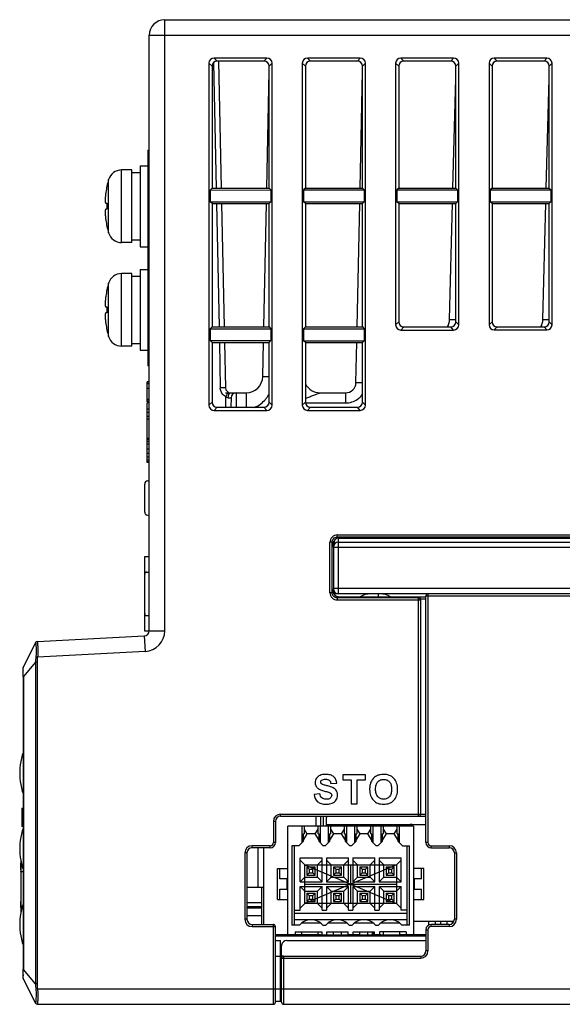
# Model space of a CAD drawing. Units: millimetres. Extents: x 285 to 860, y 229 to 920.
# Drawn here: x 444 to 496, y 635 to 730 of the extents above; entities that cross this region are included whole.
import ezdxf

# ---------------------------------------------------------------- set-up
doc = ezdxf.new("R2010")
doc.units = ezdxf.units.MM
doc.header["$LTSCALE"] = 6
doc.layers.get('0').update_dxf_attribs({"linetype": 'CONTINUOUS'})

msp = doc.modelspace()

# ---------------------------------------------------------------- linework, layer by layer
for p, q in [((457.831, 670.962), (457.831, 729.917)), ((457.831, 729.917), (509.228, 729.917)), ((456.331, 670.962), (456.331, 728.417)), ((456.331, 728.417), (509.251, 728.417)), ((462.578, 726.217), (462.887, 725.917)), ((467.685, 726.215), (462.578, 726.217)), ((467.395, 725.917), (462.887, 725.917)), ((463.021, 725.919), (463.277, 713.667)), ((467.685, 726.215), (467.395, 725.917)), ((471.582, 726.213), (471.887, 725.917)), ((476.681, 726.211), (471.582, 726.213)), ((476.395, 725.917), (471.887, 725.917)), ((476.681, 726.211), (476.395, 725.917)), ((480.586, 726.21), (480.887, 725.917)), ((485.677, 726.207), (480.586, 726.21)), ((485.395, 725.917), (480.887, 725.917)), ((485.677, 726.207), (485.395, 725.917)), ((489.59, 726.206), (489.887, 725.917)), ((494.674, 726.204), (489.59, 726.206)), ((494.395, 725.917), (489.887, 725.917)), ((494.674, 726.204), (494.395, 725.917)), ((462.082, 725.721), (462.082, 692.712)), ((462.082, 725.721), (462.391, 725.42)), ((462.391, 725.42), (462.391, 713.667)), ((462.524, 725.758), (462.777, 713.675)), ((467.655, 713.672), (467.891, 724.947)), ((468.181, 725.719), (467.891, 725.42)), ((467.891, 713.667), (467.891, 725.42)), ((468.181, 692.715), (468.181, 725.719)), ((471.086, 725.717), (471.086, 692.716)), ((471.086, 725.717), (471.391, 725.42)), ((471.391, 725.42), (471.391, 713.667)), ((476.655, 713.672), (476.891, 724.947)), ((477.177, 725.715), (476.891, 725.42)), ((476.891, 713.667), (476.891, 725.42)), ((477.177, 692.718), (477.177, 725.715)), ((480.09, 725.714), (480.09, 700.47)), ((480.09, 725.714), (480.391, 725.42)), ((480.391, 725.42), (480.391, 713.667)), ((486.173, 725.711), (485.891, 725.42)), ((485.891, 713.667), (485.891, 725.42)), ((486.173, 700.472), (486.173, 725.711)), ((489.094, 725.71), (489.094, 700.474)), ((489.094, 725.71), (489.391, 725.42)), ((489.391, 725.42), (489.391, 713.667)), ((495.17, 725.707), (494.891, 725.42)), ((494.891, 713.667), (494.891, 725.42)), ((495.17, 700.476), (495.17, 725.707)), ((485.614, 713.674), (485.891, 724.239)), ((494.614, 713.674), (494.891, 724.239)), ((456.191, 717.317), (456.191, 696.517)), ((456.191, 717.317), (456.331, 717.317)), ((456.191, 716.825), (456.331, 716.825)), ((453.662, 708.417), (453.662, 715.417)), ((454.641, 715.417), (453.662, 715.417)), ((454.641, 708.417), (454.641, 715.417)), ((455.441, 715.817), (455.441, 708.017)), ((455.441, 715.817), (456.191, 715.817)), ((452.416, 709.345), (452.416, 714.488)), ((454.641, 715.167), (455.441, 715.167)), ((452.253, 713.857), (452.257, 713.855)), ((462.391, 713.667), (462.202, 713.482)), ((462.202, 713.482), (468.068, 713.485)), ((462.202, 713.482), (462.202, 712.351)), ((462.391, 713.667), (467.891, 713.667)), ((467.891, 713.667), (468.068, 713.485)), ((468.068, 713.485), (468.068, 712.348)), ((471.391, 713.667), (471.206, 713.486)), ((471.206, 713.486), (477.064, 713.489)), ((471.206, 713.486), (471.206, 712.347)), ((471.391, 713.667), (476.891, 713.667)), ((476.891, 713.667), (477.064, 713.489)), ((477.064, 713.489), (477.064, 712.344)), ((480.391, 713.667), (480.21, 713.49)), ((480.21, 713.49), (486.06, 713.493)), ((480.21, 713.49), (480.21, 712.343)), ((480.391, 713.667), (485.891, 713.667)), ((485.891, 713.667), (486.06, 713.493)), ((486.06, 713.493), (486.06, 712.341)), ((489.391, 713.667), (489.213, 713.494)), ((489.213, 713.494), (495.056, 713.496)), ((489.213, 713.494), (489.213, 712.339)), ((489.391, 713.667), (494.891, 713.667)), ((494.891, 713.667), (495.056, 713.496)), ((495.056, 713.496), (495.056, 712.337)), ((452.139, 712.209), (452.174, 712.207)), ((452.174, 711.627), (452.139, 711.624)), ((452.174, 712.207), (452.225, 712.203)), ((452.202, 711.629), (452.174, 711.627)), ((452.225, 711.631), (452.202, 711.629)), ((452.202, 711.629), (452.202, 711.629)), ((452.225, 712.203), (452.256, 712.2)), ((452.256, 711.633), (452.225, 711.631)), ((452.256, 712.2), (452.257, 712.2)), ((452.257, 711.633), (452.256, 711.633)), ((462.391, 712.167), (462.202, 712.351)), ((462.202, 712.351), (468.068, 712.348)), ((462.391, 712.167), (462.391, 700.267)), ((462.391, 712.167), (467.891, 712.167)), ((462.809, 712.175), (463.058, 700.267)), ((463.309, 712.167), (463.558, 700.267)), ((467.374, 700.277), (467.623, 712.172)), ((467.891, 712.167), (468.068, 712.348)), ((467.891, 700.267), (467.891, 712.167)), ((471.391, 712.167), (471.206, 712.347)), ((471.206, 712.347), (477.064, 712.344)), ((471.391, 712.167), (471.391, 700.267)), ((471.391, 712.167), (476.891, 712.167)), ((476.374, 700.277), (476.623, 712.172)), ((476.891, 712.167), (477.064, 712.344)), ((476.891, 700.267), (476.891, 712.167)), ((480.391, 712.167), (480.21, 712.343)), ((480.21, 712.343), (486.06, 712.341)), ((480.391, 712.167), (480.391, 700.763)), ((480.391, 712.167), (485.891, 712.167)), ((485.282, 700.975), (485.575, 712.175)), ((485.891, 712.167), (486.06, 712.341)), ((485.891, 700.763), (485.891, 712.167)), ((489.391, 712.167), (489.213, 712.339)), ((489.213, 712.339), (495.056, 712.337)), ((489.391, 712.167), (489.391, 700.763)), ((489.391, 712.167), (494.891, 712.167)), ((494.282, 700.975), (494.575, 712.175)), ((494.891, 712.167), (495.056, 712.337)), ((494.891, 700.763), (494.891, 712.167)), ((452.257, 709.979), (452.253, 709.976)), ((454.641, 708.417), (453.662, 708.417)), ((454.641, 708.667), (455.441, 708.667)), ((455.441, 708.017), (456.191, 708.017)), ((453.662, 698.417), (453.662, 705.417)), ((454.641, 705.417), (453.662, 705.417)), ((454.641, 698.417), (454.641, 705.417)), ((454.641, 705.167), (455.441, 705.167)), ((455.441, 705.817), (455.441, 698.017)), ((455.441, 705.817), (456.191, 705.817)), ((452.416, 699.345), (452.416, 704.488)), ((452.253, 703.857), (452.257, 703.855)), ((452.139, 702.209), (452.174, 702.207)), ((452.174, 702.207), (452.225, 702.203)), ((452.225, 702.203), (452.256, 702.2)), ((452.256, 702.2), (452.257, 702.2)), ((452.174, 701.627), (452.139, 701.624)), ((452.202, 701.629), (452.174, 701.627)), ((452.225, 701.631), (452.202, 701.629)), ((452.202, 701.629), (452.202, 701.629)), ((452.256, 701.633), (452.225, 701.631)), ((452.257, 701.633), (452.256, 701.633)), ((462.391, 700.267), (462.202, 700.082)), ((462.391, 700.267), (467.891, 700.267)), ((467.891, 700.267), (468.068, 700.085)), ((471.391, 700.267), (471.206, 700.086)), ((471.391, 700.267), (476.891, 700.267)), ((476.891, 700.267), (477.064, 700.089)), ((480.09, 700.47), (480.391, 700.763)), ((480.586, 699.974), (480.887, 700.267)), ((480.887, 700.267), (485.395, 700.267)), ((485.677, 699.976), (485.395, 700.267)), ((486.173, 700.472), (485.891, 700.763)), ((489.094, 700.474), (489.391, 700.763)), ((489.59, 699.978), (489.887, 700.267)), ((489.887, 700.267), (494.395, 700.267)), ((494.674, 699.98), (494.395, 700.267)), ((495.17, 700.476), (494.891, 700.763)), ((452.257, 699.979), (452.253, 699.976)), ((462.202, 700.082), (468.068, 700.085)), ((462.202, 700.082), (462.202, 698.951)), ((468.068, 700.085), (468.068, 698.948)), ((471.206, 700.086), (477.064, 700.089)), ((471.206, 700.086), (471.206, 698.947)), ((477.064, 700.089), (477.064, 698.944)), ((480.586, 699.974), (485.677, 699.976)), ((489.59, 699.978), (494.674, 699.98)), ((454.641, 698.417), (453.662, 698.417)), ((454.641, 698.667), (455.441, 698.667)), ((462.391, 698.767), (462.202, 698.951)), ((462.202, 698.951), (468.068, 698.948)), ((462.391, 698.767), (462.391, 693.013)), ((462.391, 698.767), (467.891, 698.767)), ((463.09, 698.767), (463.181, 694.404)), ((463.589, 698.767), (463.681, 694.406)), ((467.274, 695.483), (467.343, 698.767)), ((467.891, 698.767), (468.068, 698.948)), ((467.891, 693.013), (467.891, 698.767)), ((471.391, 698.767), (471.206, 698.947)), ((471.206, 698.947), (477.064, 698.944)), ((471.391, 698.767), (471.391, 693.013)), ((471.391, 698.767), (476.891, 698.767)), ((476.262, 694.896), (476.343, 698.767)), ((476.891, 698.767), (477.064, 698.944)), ((476.891, 693.013), (476.891, 698.767)), ((455.441, 698.017), (456.191, 698.017)), ((456.331, 696.517), (456.191, 696.517)), ((456.131, 694.781), (456.131, 694.987)), ((456.331, 694.987), (456.131, 694.987)), ((456.331, 694.949), (456.131, 694.949)), ((456.131, 693.042), (456.131, 694.78)), ((456.331, 694.78), (456.131, 694.78)), ((456.331, 694.345), (456.131, 694.345)), ((463.681, 693.917), (465.674, 693.917)), ((463.705, 692.517), (463.723, 693.536)), ((464.721, 693.917), (464.704, 692.517)), ((465.674, 693.917), (465.674, 692.517)), ((472.808, 693.917), (475.262, 693.917)), ((475.262, 693.917), (475.262, 692.934)), ((456.331, 693.269), (456.131, 693.269)), ((456.331, 693.105), (456.131, 693.105)), ((456.331, 693.057), (456.131, 693.057)), ((456.131, 689.506), (456.131, 692.942)), ((456.331, 692.942), (456.131, 692.942)), ((462.082, 692.712), (462.391, 693.013)), ((464.221, 693.425), (464.205, 692.517)), ((468.181, 692.715), (467.891, 693.013)), ((471.086, 692.716), (471.391, 693.013)), ((471.391, 693.376), (471.53, 693.43)), ((471.391, 692.934), (475.262, 692.934)), ((477.177, 692.718), (476.891, 693.013)), ((456.331, 692.333), (456.131, 692.333)), ((456.331, 692.001), (456.131, 692.001)), ((456.131, 691.662), (456.331, 691.662)), ((462.578, 692.216), (462.887, 692.517)), ((462.578, 692.216), (467.685, 692.218)), ((462.887, 692.517), (467.395, 692.517)), ((467.685, 692.218), (467.395, 692.517)), ((471.582, 692.22), (471.887, 692.517)), ((471.582, 692.22), (476.681, 692.222)), ((471.887, 692.517), (476.395, 692.517)), ((476.681, 692.222), (476.395, 692.517)), ((456.331, 691.372), (456.131, 691.372)), ((456.331, 691.371), (456.131, 691.371)), ((456.331, 689.506), (456.131, 689.506)), ((456.131, 687.198), (456.131, 689.501)), ((456.331, 689.5), (456.131, 689.5)), ((456.331, 689.419), (456.131, 689.419)), ((456.331, 689.213), (456.131, 689.213)), ((456.331, 688.969), (456.131, 688.969)), ((456.331, 688.476), (456.131, 688.476)), ((456.331, 688.047), (456.131, 688.047)), ((456.331, 687.693), (456.131, 687.693)), ((456.331, 687.426), (456.131, 687.426)), ((456.331, 687.257), (456.131, 687.257)), ((456.331, 687.198), (456.131, 687.198)), ((455.891, 682.404), (455.891, 685.117)), ((456.191, 685.417), (456.331, 685.417)), ((456.331, 682.034), (456.088, 682.122)), ((474.455, 680.007), (474.455, 680.206)), ((474.455, 680.206), (510.092, 680.206)), ((473.756, 674.626), (473.756, 679.507)), ((473.956, 679.507), (473.756, 679.507)), ((473.956, 674.626), (473.956, 679.507)), ((473.956, 679.507), (474.072, 679.391)), ((474.072, 679.391), (474.072, 679.017)), ((474.455, 680.007), (474.571, 679.89)), ((474.455, 680.007), (510.092, 680.007)), ((474.571, 679.89), (510.603, 679.897)), ((474.591, 674.517), (474.591, 679.922)), ((474.591, 679.517), (526.615, 679.517)), ((474.072, 679.079), (474.091, 679.079)), ((474.091, 679.079), (474.091, 675.017)), ((474.591, 679.025), (513.391, 679.025)), ((455.891, 670.917), (455.891, 678.117)), ((455.891, 678.117), (456.331, 678.117)), ((455.891, 676.617), (456.331, 676.617)), ((473.956, 674.626), (473.756, 674.626)), ((474.072, 674.742), (473.956, 674.626)), ((474.072, 675.017), (474.072, 674.742)), ((474.091, 675.017), (474.072, 675.017)), ((483.201, 674.517), (474.127, 674.517)), ((513.391, 675.025), (474.591, 675.025)), ((478.391, 674.517), (478.391, 674.242)), ((483.201, 674.517), (483.201, 650.517)), ((512.891, 674.517), (483.201, 674.517)), ((474.571, 674.243), (474.455, 674.127)), ((474.455, 674.127), (474.455, 673.927)), ((482.301, 674.127), (474.455, 674.127)), ((474.455, 673.927), (482.501, 673.927)), ((474.571, 674.243), (483.001, 674.241)), ((482.301, 653.067), (482.301, 674.204)), ((483.001, 674.204), (482.301, 674.204)), ((483.001, 674.005), (482.501, 674.005)), ((482.501, 653.267), (482.501, 673.994)), ((483.001, 650.517), (483.001, 674.317)), ((483.001, 674.317), (512.891, 674.317)), ((455.891, 672.417), (456.331, 672.417)), ((456.331, 670.917), (455.891, 670.917)), ((456.331, 670.962), (457.831, 670.962)), ((445.379, 669.812), (444.174, 667.403)), ((445.547, 669.923), (455.857, 670.463)), ((455.857, 670.463), (455.936, 668.965)), ((455.936, 668.965), (445.555, 668.421)), ((445.373, 667.927), (444.196, 666.545)), ((445.373, 667.927), (445.373, 636.903)), ((445.514, 667.927), (445.373, 667.927)), ((445.555, 668.421), (445.4, 668.445)), ((445.514, 667.927), (445.514, 636.903)), ((444.143, 667.269), (444.143, 667.227)), ((444.145, 667.113), (444.147, 667.061)), ((444.184, 666.839), (444.18, 666.925)), ((444.161, 666.557), (444.161, 638.311)), ((444.196, 666.545), (444.196, 638.289)), ((474.981, 657.05), (474.981, 656.58)), ((477.186, 657.05), (474.981, 657.05)), ((474.981, 656.58), (475.804, 656.58)), ((475.804, 656.58), (475.804, 654.271)), ((476.367, 654.271), (476.367, 656.58)), ((476.367, 656.58), (477.186, 656.58)), ((477.186, 656.58), (477.186, 657.05)), ((473.842, 656.231), (474.405, 656.25)), ((472.775, 655.226), (472.228, 655.171)), ((444.041, 653.837), (444.041, 652.087)), ((444.041, 653.837), (444.161, 653.837)), ((475.804, 654.271), (476.367, 654.271)), ((469.001, 653.067), (469.001, 653.267)), ((469.001, 653.267), (483.001, 653.267)), ((469.001, 653.067), (483.001, 653.067)), ((472.391, 653.067), (472.391, 652.117)), ((472.891, 652.117), (472.891, 653.067)), ((473.091, 653.067), (473.091, 652.117)), ((473.391, 652.666), (473.391, 652.117)), ((444.161, 652.087), (444.041, 652.087)), ((468.301, 652.567), (468.301, 650.517)), ((468.501, 652.567), (468.301, 652.567)), ((468.501, 652.567), (468.501, 650.517)), ((469.691, 641.617), (469.691, 652.117)), ((481.811, 652.117), (469.691, 652.117)), ((471.061, 650.512), (471.061, 652.117)), ((471.261, 652.117), (471.261, 651.367)), ((471.261, 651.815), (471.541, 651.367)), ((472.341, 651.367), (472.621, 651.815)), ((472.621, 651.367), (472.621, 652.117)), ((472.821, 652.117), (472.821, 650.512)), ((473.391, 652.266), (483.001, 652.266)), ((473.601, 650.512), (473.601, 652.117)), ((473.801, 652.117), (473.801, 651.367)), ((473.801, 651.815), (474.081, 651.367)), ((474.881, 651.367), (475.161, 651.815)), ((475.161, 651.367), (475.161, 652.117)), ((475.361, 652.117), (475.361, 650.512)), ((476.141, 650.512), (476.141, 652.117)), ((476.341, 652.117), (476.341, 651.367)), ((476.341, 651.815), (476.621, 651.367)), ((477.421, 651.367), (477.701, 651.815)), ((477.701, 651.367), (477.701, 652.117)), ((477.901, 652.117), (477.901, 650.512)), ((478.681, 650.512), (478.681, 652.117)), ((478.881, 652.117), (478.881, 651.367)), ((478.881, 651.815), (479.161, 651.367)), ((479.961, 651.367), (480.241, 651.815)), ((480.241, 651.367), (480.241, 652.117)), ((480.441, 652.117), (480.441, 650.512)), ((481.811, 652.117), (481.811, 641.617)), ((471.166, 651.367), (471.166, 650.617)), ((471.541, 651.367), (471.166, 650.767)), ((471.166, 651.367), (471.261, 651.367)), ((472.341, 651.367), (471.541, 651.367)), ((472.716, 650.767), (472.341, 651.367)), ((472.621, 651.367), (472.716, 651.367)), ((472.716, 650.617), (472.716, 651.367)), ((473.706, 651.367), (473.706, 650.617)), ((474.081, 651.367), (473.706, 650.767)), ((473.706, 651.367), (473.801, 651.367)), ((474.881, 651.367), (474.081, 651.367)), ((475.256, 650.767), (474.881, 651.367)), ((475.161, 651.367), (475.256, 651.367)), ((475.256, 650.617), (475.256, 651.367)), ((476.246, 651.367), (476.246, 650.617)), ((476.621, 651.367), (476.246, 650.767)), ((476.246, 651.367), (476.341, 651.367)), ((477.421, 651.367), (476.621, 651.367)), ((477.796, 650.767), (477.421, 651.367)), ((477.701, 651.367), (477.796, 651.367)), ((477.796, 650.617), (477.796, 651.367)), ((478.786, 651.367), (478.786, 650.617)), ((479.161, 651.367), (478.786, 650.767)), ((478.786, 651.367), (478.881, 651.367)), ((479.961, 651.367), (479.161, 651.367)), ((480.336, 650.767), (479.961, 651.367)), ((480.241, 651.367), (480.336, 651.367)), ((480.336, 650.617), (480.336, 651.367)), ((466.251, 650.017), (466.251, 650.217)), ((468.001, 650.217), (466.251, 650.217)), ((468.001, 650.017), (466.251, 650.017)), ((466.791, 650.017), (466.791, 646.217)), ((467.391, 642.617), (467.391, 650.017)), ((468.001, 650.017), (468.001, 650.217)), ((468.501, 650.517), (468.301, 650.517)), ((470.091, 650.217), (470.091, 642.567)), ((470.766, 650.217), (470.091, 650.217)), ((470.291, 650.217), (470.291, 642.567)), ((470.766, 650.217), (471.166, 650.617)), ((473.116, 650.217), (472.716, 650.617)), ((473.306, 650.217), (473.116, 650.217)), ((473.306, 650.217), (473.706, 650.617)), ((475.656, 650.217), (475.256, 650.617)), ((475.846, 650.217), (475.656, 650.217)), ((475.846, 650.217), (476.246, 650.617)), ((478.196, 650.217), (477.796, 650.617)), ((478.386, 650.217), (478.196, 650.217)), ((478.386, 650.217), (478.786, 650.617)), ((480.736, 650.217), (480.336, 650.617)), ((480.736, 650.217), (481.411, 650.217)), ((481.211, 642.567), (481.211, 650.217)), ((481.411, 642.567), (481.411, 650.217)), ((483.201, 650.517), (483.001, 650.517)), ((483.501, 650.017), (483.501, 650.217)), ((483.501, 650.217), (485.251, 650.217)), ((483.501, 650.017), (485.251, 650.017)), ((485.251, 650.217), (485.251, 650.017)), ((465.551, 649.517), (465.551, 643.117)), ((465.751, 649.517), (465.551, 649.517)), ((465.751, 649.517), (465.751, 643.117)), ((470.891, 646.737), (470.891, 649.048)), ((470.891, 649.048), (472.991, 649.048)), ((472.991, 646.737), (472.991, 649.048)), ((473.431, 649.048), (473.431, 646.737)), ((473.431, 649.048), (475.531, 649.048)), ((475.531, 646.737), (475.531, 649.048)), ((475.971, 649.048), (475.971, 646.737)), ((475.971, 649.048), (478.071, 649.048)), ((478.071, 646.737), (478.071, 649.048)), ((478.511, 649.048), (478.511, 646.737)), ((478.511, 649.048), (480.611, 649.048)), ((480.611, 646.737), (480.611, 649.048)), ((485.751, 649.517), (485.751, 643.117)), ((485.751, 649.517), (485.951, 649.517)), ((485.951, 649.517), (485.951, 643.117)), ((443.921, 648.537), (443.921, 647.887)), ((443.921, 648.537), (443.941, 648.537)), ((443.941, 648.804), (443.941, 643.73)), ((468.691, 645.017), (468.691, 648.017)), ((468.691, 648.017), (469.691, 648.017)), ((468.914, 647.017), (468.914, 648.017)), ((471.341, 648.387), (470.891, 648.837)), ((471.341, 644.647), (471.341, 648.387)), ((471.341, 648.387), (480.161, 644.647)), ((471.341, 648.387), (480.161, 648.387)), ((480.161, 648.387), (471.341, 644.647)), ((471.541, 648.187), (471.541, 647.387)), ((471.541, 648.187), (471.766, 647.962)), ((471.541, 648.187), (472.341, 648.187)), ((471.766, 647.962), (471.766, 647.612)), ((471.766, 647.962), (472.116, 647.962)), ((472.341, 648.187), (472.116, 647.962)), ((472.116, 647.612), (472.116, 647.962)), ((472.341, 647.387), (472.341, 648.187)), ((472.541, 648.387), (472.991, 648.837)), ((472.541, 647.187), (472.541, 648.387)), ((473.881, 648.387), (473.431, 648.837)), ((473.881, 647.187), (473.881, 648.387)), ((474.081, 648.187), (474.306, 647.962)), ((474.081, 648.187), (474.081, 647.387)), ((474.081, 648.187), (474.881, 648.187)), ((474.306, 647.962), (474.306, 647.612)), ((474.306, 647.962), (474.656, 647.962)), ((474.881, 648.187), (474.656, 647.962)), ((474.656, 647.612), (474.656, 647.962)), ((474.881, 647.387), (474.881, 648.187)), ((475.081, 648.387), (475.531, 648.837)), ((475.081, 647.187), (475.081, 648.387)), ((475.751, 648.387), (475.751, 644.647)), ((476.421, 648.387), (475.971, 648.837)), ((476.421, 647.187), (476.421, 648.387)), ((476.621, 648.187), (476.621, 647.387)), ((476.621, 648.187), (476.846, 647.962)), ((476.621, 648.187), (477.421, 648.187)), ((476.846, 647.962), (476.846, 647.612)), ((476.846, 647.962), (477.196, 647.962)), ((477.421, 648.187), (477.196, 647.962)), ((477.196, 647.612), (477.196, 647.962)), ((477.421, 647.387), (477.421, 648.187)), ((477.621, 648.387), (478.071, 648.837)), ((477.621, 647.187), (477.621, 648.387)), ((478.961, 648.387), (478.511, 648.837)), ((478.961, 647.187), (478.961, 648.387)), ((479.161, 648.187), (479.161, 647.387)), ((479.161, 648.187), (479.386, 647.962)), ((479.161, 648.187), (479.961, 648.187)), ((479.386, 647.962), (479.386, 647.612)), ((479.386, 647.962), (479.736, 647.962)), ((479.961, 648.187), (479.736, 647.962)), ((479.736, 647.612), (479.736, 647.962)), ((479.961, 647.387), (479.961, 648.187)), ((480.161, 648.387), (480.611, 648.837)), ((480.161, 648.387), (480.161, 644.647)), ((482.811, 648.017), (481.811, 648.017)), ((482.588, 647.017), (482.588, 648.017)), ((482.811, 645.017), (482.811, 648.017)), ((443.921, 647.887), (443.941, 647.887)), ((469.691, 647.017), (468.914, 647.017)), ((469.624, 646.017), (469.624, 647.017)), ((470.891, 646.737), (471.341, 647.187)), ((471.341, 647.187), (472.541, 647.187)), ((471.541, 647.387), (471.766, 647.612)), ((471.541, 647.387), (472.341, 647.387)), ((471.766, 647.612), (472.116, 647.612)), ((472.116, 647.612), (472.341, 647.387)), ((472.991, 646.737), (472.541, 647.187)), ((473.431, 646.737), (473.881, 647.187)), ((473.881, 647.187), (475.081, 647.187)), ((474.081, 647.387), (474.306, 647.612)), ((474.081, 647.387), (474.881, 647.387)), ((474.306, 647.612), (474.656, 647.612)), ((474.656, 647.612), (474.881, 647.387)), ((475.531, 646.737), (475.081, 647.187)), ((475.971, 646.737), (476.421, 647.187)), ((476.421, 647.187), (477.621, 647.187)), ((476.621, 647.387), (476.846, 647.612)), ((476.621, 647.387), (477.421, 647.387)), ((476.846, 647.612), (477.196, 647.612)), ((477.196, 647.612), (477.421, 647.387)), ((478.071, 646.737), (477.621, 647.187)), ((478.511, 646.737), (478.961, 647.187)), ((478.961, 647.187), (480.161, 647.187)), ((479.161, 647.387), (479.386, 647.612)), ((479.161, 647.387), (479.961, 647.387)), ((479.386, 647.612), (479.736, 647.612)), ((479.736, 647.612), (479.961, 647.387)), ((480.611, 646.737), (480.161, 647.187)), ((482.588, 647.017), (481.811, 647.017)), ((481.878, 647.017), (481.878, 646.017)), ((465.751, 646.217), (467.391, 646.217)), ((467.191, 642.617), (467.191, 646.217)), ((468.914, 645.017), (468.914, 646.017)), ((468.914, 646.017), (469.691, 646.017)), ((470.891, 646.737), (472.991, 646.737)), ((470.891, 643.985), (470.891, 646.297)), ((471.341, 645.847), (470.891, 646.297)), ((470.891, 646.297), (472.991, 646.297)), ((471.341, 646.517), (480.161, 646.517)), ((472.541, 645.847), (472.991, 646.297)), ((472.991, 643.985), (472.991, 646.297)), ((473.431, 646.737), (475.531, 646.737)), ((473.881, 645.847), (473.431, 646.297)), ((473.431, 646.297), (473.431, 643.985)), ((473.431, 646.297), (475.531, 646.297)), ((475.081, 645.847), (475.531, 646.297)), ((475.531, 643.985), (475.531, 646.297)), ((475.971, 646.737), (478.071, 646.737)), ((476.421, 645.847), (475.971, 646.297)), ((475.971, 646.297), (475.971, 643.985)), ((475.971, 646.297), (478.071, 646.297)), ((477.621, 645.847), (478.071, 646.297)), ((478.071, 643.985), (478.071, 646.297)), ((478.511, 646.737), (480.611, 646.737)), ((478.511, 646.297), (478.511, 643.985)), ((478.961, 645.847), (478.511, 646.297)), ((478.511, 646.297), (480.611, 646.297)), ((480.161, 645.847), (480.611, 646.297)), ((480.611, 643.985), (480.611, 646.297)), ((481.811, 646.017), (482.588, 646.017)), ((482.588, 645.017), (482.588, 646.017)), ((471.341, 645.847), (472.541, 645.847)), ((471.541, 645.647), (471.541, 644.847)), ((471.541, 645.647), (471.766, 645.422)), ((471.541, 645.647), (472.341, 645.647)), ((471.541, 644.847), (471.766, 645.072)), ((471.766, 645.422), (471.766, 645.072)), ((471.766, 645.422), (472.116, 645.422)), ((471.766, 645.072), (472.116, 645.072)), ((472.341, 645.647), (472.116, 645.422)), ((472.116, 645.072), (472.116, 645.422)), ((472.116, 645.072), (472.341, 644.847)), ((472.341, 644.847), (472.341, 645.647)), ((472.541, 644.647), (472.541, 645.847)), ((473.881, 644.647), (473.881, 645.847)), ((473.881, 645.847), (475.081, 645.847)), ((474.081, 645.647), (474.306, 645.422)), ((474.081, 645.647), (474.081, 644.847)), ((474.081, 645.647), (474.881, 645.647)), ((474.081, 644.847), (474.306, 645.072)), ((474.306, 645.422), (474.306, 645.072)), ((474.306, 645.422), (474.656, 645.422)), ((474.306, 645.072), (474.656, 645.072)), ((474.881, 645.647), (474.656, 645.422)), ((474.656, 645.072), (474.656, 645.422)), ((474.656, 645.072), (474.881, 644.847)), ((474.881, 644.847), (474.881, 645.647)), ((475.081, 644.647), (475.081, 645.847)), ((476.421, 644.647), (476.421, 645.847)), ((476.421, 645.847), (477.621, 645.847)), ((476.621, 645.647), (476.846, 645.422)), ((476.621, 645.647), (476.621, 644.847)), ((476.621, 645.647), (477.421, 645.647)), ((476.621, 644.847), (476.846, 645.072)), ((476.846, 645.422), (476.846, 645.072)), ((476.846, 645.422), (477.196, 645.422)), ((476.846, 645.072), (477.196, 645.072)), ((477.421, 645.647), (477.196, 645.422)), ((477.196, 645.072), (477.196, 645.422)), ((477.196, 645.072), (477.421, 644.847)), ((477.421, 644.847), (477.421, 645.647)), ((477.621, 644.647), (477.621, 645.847)), ((478.961, 644.647), (478.961, 645.847)), ((478.961, 645.847), (480.161, 645.847)), ((479.161, 645.647), (479.161, 644.847)), ((479.161, 645.647), (479.386, 645.422)), ((479.161, 645.647), (479.961, 645.647)), ((479.161, 644.847), (479.386, 645.072)), ((479.386, 645.422), (479.386, 645.072)), ((479.386, 645.422), (479.736, 645.422)), ((479.386, 645.072), (479.736, 645.072)), ((479.961, 645.647), (479.736, 645.422)), ((479.736, 645.072), (479.736, 645.422)), ((479.736, 645.072), (479.961, 644.847)), ((479.961, 644.847), (479.961, 645.647)), ((443.921, 644.847), (443.921, 644.247)), ((443.941, 644.847), (443.921, 644.847)), ((443.941, 644.247), (443.921, 644.247)), ((467.191, 644.7), (465.751, 644.7)), ((465.751, 644.348), (467.191, 644.348)), ((467.191, 644.199), (465.751, 644.199)), ((468.691, 645.017), (469.691, 645.017)), ((471.341, 644.647), (470.891, 644.197)), ((480.161, 644.647), (471.341, 644.647)), ((471.541, 644.847), (472.341, 644.847)), ((472.541, 644.647), (472.991, 644.197)), ((473.881, 644.647), (473.431, 644.197)), ((474.081, 644.847), (474.881, 644.847)), ((475.081, 644.647), (475.531, 644.197)), ((476.421, 644.647), (475.971, 644.197)), ((476.621, 644.847), (477.421, 644.847)), ((477.621, 644.647), (478.071, 644.197)), ((478.961, 644.647), (478.511, 644.197)), ((479.161, 644.847), (479.961, 644.847)), ((480.161, 644.647), (480.611, 644.197)), ((481.811, 645.017), (482.811, 645.017)), ((465.751, 643.497), (467.191, 643.497)), ((470.291, 643.985), (470.891, 643.985)), ((481.211, 643.667), (470.291, 643.667)), ((472.991, 643.985), (473.431, 643.985)), ((475.531, 643.985), (475.971, 643.985)), ((478.071, 643.985), (478.511, 643.985)), ((481.211, 643.985), (480.611, 643.985)), ((465.751, 643.117), (465.551, 643.117)), ((466.251, 642.617), (466.251, 642.417)), ((466.251, 642.617), (468.296, 642.617)), ((466.251, 642.417), (468.496, 642.417)), ((468.296, 634.917), (468.296, 642.617)), ((468.496, 635.117), (468.496, 642.417)), ((470.823, 642.567), (470.091, 642.567)), ((481.211, 643.067), (470.291, 643.067)), ((471.041, 642.767), (472.841, 642.767)), ((473.059, 642.567), (473.363, 642.567)), ((473.581, 642.767), (475.381, 642.767)), ((475.599, 642.567), (475.903, 642.567)), ((476.121, 642.767), (477.921, 642.767)), ((478.139, 642.567), (478.443, 642.567)), ((478.661, 642.767), (480.461, 642.767)), ((481.411, 642.567), (480.679, 642.567)), ((485.709, 642.917), (481.811, 642.917)), ((483.286, 642.567), (483.286, 642.917)), ((483.501, 642.417), (483.501, 642.617)), ((485.251, 642.617), (483.501, 642.617)), ((485.251, 642.417), (483.501, 642.417)), ((483.886, 642.917), (483.886, 642.617)), ((484.432, 642.617), (484.432, 642.917)), ((485.032, 642.917), (485.032, 642.617)), ((485.251, 642.617), (485.251, 642.417)), ((485.576, 642.738), (485.576, 642.917)), ((485.951, 643.117), (485.751, 643.117)), ((469.691, 641.617), (468.496, 641.617)), ((468.496, 641.517), (483.001, 641.517)), ((470.391, 641.617), (469.691, 641.617)), ((469.691, 641.517), (481.811, 641.517)), ((470.391, 641.917), (470.391, 641.617)), ((470.391, 641.917), (472.961, 641.917)), ((472.839, 641.617), (470.391, 641.617)), ((471.041, 641.517), (471.041, 641.917)), ((472.612, 641.617), (472.612, 641.917)), ((472.839, 641.617), (473.461, 641.617)), ((472.841, 641.517), (472.841, 641.617)), ((472.891, 641.617), (472.891, 641.517)), ((472.961, 641.917), (472.961, 641.617)), ((473.461, 641.617), (473.461, 641.917)), ((473.461, 641.917), (475.501, 641.917)), ((473.461, 641.617), (475.501, 641.617)), ((474.081, 641.517), (474.081, 641.917)), ((474.881, 641.517), (474.881, 641.917)), ((475.501, 641.617), (475.501, 641.917)), ((476.001, 641.617), (475.501, 641.617)), ((475.571, 641.617), (475.571, 641.517)), ((476.621, 641.607), (475.571, 641.607)), ((476.001, 641.617), (476.001, 641.917)), ((476.001, 641.917), (478.041, 641.917)), ((476.001, 641.617), (478.041, 641.617)), ((476.621, 641.517), (476.621, 641.917)), ((477.421, 641.517), (477.421, 641.917)), ((477.821, 641.917), (477.821, 641.517)), ((478.661, 641.607), (477.821, 641.607)), ((477.916, 641.917), (477.916, 641.617)), ((478.041, 641.617), (478.041, 641.917)), ((478.041, 641.617), (478.641, 641.617)), ((478.541, 641.917), (478.541, 641.617)), ((481.111, 641.917), (478.541, 641.917)), ((478.641, 641.617), (481.111, 641.617)), ((478.661, 641.617), (478.661, 641.517)), ((478.89, 641.917), (478.89, 641.617)), ((480.461, 641.917), (480.461, 641.517)), ((483.001, 641.607), (480.461, 641.607)), ((481.111, 641.917), (481.111, 641.617)), ((481.111, 641.617), (481.811, 641.617)), ((481.811, 641.617), (483.001, 641.617)), ((483.001, 642.117), (483.001, 640.067)), ((483.001, 642.117), (483.201, 642.117)), ((483.201, 642.117), (483.201, 640.067)), ((468.496, 641.067), (468.996, 641.067)), ((468.996, 635.217), (468.996, 641.067)), ((469.091, 635.117), (469.091, 640.561)), ((469.591, 641.061), (483.001, 641.061)), ((468.496, 639.567), (468.996, 639.567)), ((469.091, 639.917), (468.996, 639.917)), ((469.031, 639.917), (468.996, 639.917)), ((469.246, 639.561), (469.091, 639.561)), ((469.091, 639.367), (482.501, 639.367)), ((469.291, 639.567), (469.291, 634.917)), ((469.291, 639.567), (482.501, 639.567)), ((482.501, 639.567), (482.501, 639.367)), ((483.201, 640.067), (483.001, 640.067)), ((444.149, 637.831), (444.147, 637.773)), ((444.154, 637.964), (444.149, 637.831)), ((444.18, 637.908), (444.184, 637.995)), ((445.373, 636.903), (444.196, 638.289)), ((468.996, 638.317), (469.091, 638.317)), ((445.376, 635.027), (444.174, 637.43)), ((445.514, 636.903), (445.373, 636.903)), ((468.996, 636.917), (469.091, 636.917)), ((445.554, 636.417), (445.399, 636.393)), ((445.554, 636.417), (468.496, 636.417)), ((468.496, 636.42), (468.996, 636.42)), ((468.996, 636.417), (575.488, 636.417)), ((445.555, 634.917), (468.296, 634.917)), ((468.496, 635.217), (468.996, 635.217)), ((469.291, 634.917), (647.582, 634.917))]:
    msp.add_line(p, q)
for points in [[(444.143, 667.227), (444.143, 667.197), (444.144, 667.159), (444.145, 667.113)], [(444.147, 667.061), (444.149, 667.002), (444.154, 666.869)], [(444.154, 666.869), (444.157, 666.795), (444.159, 666.719), (444.16, 666.639), (444.161, 666.557)], [(444.161, 659.182), (444.091, 658.963), (444.007, 658.646), (443.941, 658.329), (443.892, 658.011), (443.859, 657.694), (443.843, 657.377), (443.843, 657.06), (443.859, 656.743), (443.891, 656.426), (443.94, 656.109), (444.006, 655.791), (444.09, 655.474), (444.161, 655.251)], [(444.161, 651.882), (444.091, 651.663), (444.007, 651.346), (443.941, 651.029), (443.892, 650.711), (443.859, 650.394), (443.843, 650.077), (443.843, 649.76), (443.859, 649.443), (443.891, 649.126), (443.94, 648.809), (444.006, 648.491), (444.09, 648.174), (444.161, 647.951)], [(444.161, 644.582), (444.091, 644.363), (444.007, 644.046), (443.941, 643.729), (443.892, 643.411), (443.859, 643.094), (443.843, 642.777), (443.843, 642.46), (443.859, 642.143), (443.891, 641.826), (443.94, 641.509), (444.006, 641.191), (444.09, 640.874), (444.161, 640.651)], [(444.147, 637.773), (444.145, 637.72), (444.144, 637.674), (444.143, 637.636), (444.143, 637.606), (444.143, 637.583), (444.143, 637.564)], [(444.159, 638.115), (444.157, 638.038), (444.154, 637.964)], [(444.161, 638.311), (444.161, 638.276), (444.16, 638.194), (444.159, 638.115)]]:
    msp.add_lwpolyline(points)
for centre, radius, start, end in [((457.831, 728.417), 1.5, 90, 180), ((453.662, 714.117), 1.3, 90, 163.39845), ((461.041, 711.917), 9, 163.39845, 167.55053), ((461.065, 711.916), 9.019, 167.58885, 171.42482), ((458.9, 712.23), 6.832, 171.75853, 172.40163), ((461.062, 711.917), 9.016, 171.42531, 171.75866), ((462.078, 711.917), 9.826, 178.34593, 181.65407), ((458.9, 711.603), 6.832, 187.59839, 188.24147), ((461.062, 711.916), 9.016, 188.24134, 188.57469), ((461.065, 711.917), 9.019, 188.57518, 192.41115), ((461.041, 711.917), 9, 192.44947, 196.60155), ((453.662, 709.717), 1.3, 196.60155, 270), ((453.662, 704.117), 1.3, 90, 163.39845), ((461.041, 701.917), 9, 163.39845, 167.55053), ((458.9, 702.23), 6.832, 171.75853, 172.40163), ((461.062, 701.917), 9.016, 171.42531, 171.75866), ((461.065, 701.916), 9.019, 167.58885, 171.42482), ((462.078, 701.917), 9.826, 178.34593, 181.65407), ((458.9, 701.603), 6.832, 187.59839, 188.24147), ((461.062, 701.916), 9.016, 188.24134, 188.57469), ((461.065, 701.917), 9.019, 188.57518, 192.41115), ((483.682, 701.017), 1.6, 332.0396, 358.5), ((492.682, 701.017), 1.6, 332.0396, 358.5), ((461.041, 701.917), 9, 192.44947, 196.60155), ((453.662, 699.717), 1.3, 196.60155, 270), ((465.674, 695.517), 1.6, 270, 358.8), ((472.808, 695.517), 1.6, 207.45684, 270), ((475.262, 694.917), 1, 270, 358.8), ((464.168, 694.426), 0.987, 181.22608, 183.61267), ((464.181, 694.417), 0.5, 181.2, 270.00306), ((515.883, 666.688), 58.664, 152.59926, 152.76417), ((464.721, 693.417), 0.5, 89.99991, 179), ((465.28, 695.17), 2.939, 320.05867, 326.06577), ((465.212, 695.215), 3.02, 326.08667, 332.5806), ((475.255, 694.94), 2.009, 311.40466, 324.59423), ((465.35, 695.11), 2.847, 308.05256, 320.092), ((475.262, 694.933), 2, 305.4741, 311.40231), ((456.191, 685.117), 0.3, 90, 179.99999), ((456.191, 682.404), 0.3, 180, 250), ((474.455, 679.508), 0.699, 89.97401, 180.02599), ((474.591, 679.017), 0.5, 90, 180), ((471.865, 679.969), 2.346, 352.33098, 354.3565), ((456.091, 676.417), 0.2, 90, 179.99998), ((474.455, 674.626), 0.699, 179.97401, 270.02599), ((474.591, 675.017), 0.5, 180, 270), ((477.687, 672.517), 2, 90, 120.27341), ((478.595, 672.517), 2, 59.69759, 90), ((483.201, 674.317), 0.2, 90, 180), ((482.301, 673.927), 0.199, 82.67831, 89.97757), ((482.301, 673.924), 0.202, 71.69055, 82.68771), ((482.301, 673.927), 0.2, 0.02785, 71.64323), ((456.091, 672.617), 0.2, 180.00001, 270), ((455.831, 670.962), 0.5, 273, 0), ((455.831, 670.962), 2, 273, 0), ((445.558, 669.723), 0.2, 93, 153.43495), ((444.443, 667.269), 0.3, 153.43495, 214.85655), ((427.56, 665.98), 16.646, 2.29878, 2.95699), ((435.096, 666.289), 9.104, 1.61007, 2.25677), ((469.001, 652.567), 0.7, 90, 180), ((469.001, 652.567), 0.5, 90, 180), ((474.891, 652.666), 1.5, 164.49147, 180), ((482.301, 653.267), 0.2, 270, 0), ((481.666, 650.766), 1.5, 90, 115.74682), ((466.251, 649.517), 0.7, 90, 180), ((466.251, 649.517), 0.5, 90, 180), ((468.001, 650.517), 0.5, 270, 0), ((468.001, 650.517), 0.3, 270, 0), ((483.501, 650.517), 0.5, 180, 270), ((483.501, 650.517), 0.3, 180, 270), ((485.251, 649.517), 0.7, 0, 90), ((485.251, 649.517), 0.5, 0, 90), ((466.251, 643.117), 0.7, 180, 270), ((466.251, 643.117), 0.5, 180, 270), ((468.296, 642.417), 0.2, 0, 90), ((471.941, 641.567), 1.5, 41.81031, 138.18969), ((474.481, 641.567), 1.5, 41.81031, 138.18969), ((477.021, 641.567), 1.5, 41.81031, 138.18969), ((479.561, 641.567), 1.5, 41.81031, 138.18969), ((483.501, 642.117), 0.5, 90, 180), ((483.501, 642.117), 0.3, 90, 180), ((485.251, 643.117), 0.7, 270, 0), ((485.251, 643.117), 0.5, 270, 0), ((469.589, 640.561), 0.498, 172.22835, 179.97406), ((469.591, 640.561), 0.5, 89.99726, 172.30089), ((469.291, 639.367), 0.2, 90, 180), ((482.501, 640.067), 0.7, 270, 0), ((482.501, 640.067), 0.5, 270, 0), ((444.443, 637.564), 0.3, 137.47261, 206.56505), ((445.555, 635.117), 0.2, 206.56505, 270), ((468.296, 635.117), 0.2, 270, 0), ((469.291, 635.117), 0.2, 180, 270)]:
    msp.add_arc(centre, radius, start, end)
for centre, major_axis, ratio, start_param, end_param in [((462.586, 725.714), (0.364, -0.354), 0.984828, 2.349397, 3.90534), ((462.895, 725.413), (-0.359, 0.359), 0.985257, -0.777767, 0.778177), ((467.387, 725.413), (0.359, 0.359), 0.985257, -0.778177, 0.777767), ((467.677, 725.711), (0.353, 0.364), 0.985673, -0.792606, 0.763337), ((471.59, 725.71), (0.364, -0.354), 0.984828, 2.349397, 3.90534), ((471.895, 725.413), (-0.359, 0.359), 0.985257, -0.777767, 0.778177), ((476.387, 725.413), (0.359, 0.359), 0.985257, -0.778177, 0.777767), ((476.674, 725.707), (0.353, 0.364), 0.985673, -0.792606, 0.763337), ((480.594, 725.706), (0.364, -0.354), 0.984828, 2.349397, 3.90534), ((480.895, 725.413), (-0.359, 0.359), 0.985257, -0.777767, 0.778177), ((485.387, 725.413), (0.359, 0.359), 0.985257, -0.778177, 0.777767), ((485.67, 725.704), (0.353, 0.364), 0.985673, -0.792606, 0.763337), ((489.598, 725.702), (0.364, -0.354), 0.984828, 2.349397, 3.90534), ((489.895, 725.413), (-0.359, 0.359), 0.985257, -0.777767, 0.778177), ((494.387, 725.413), (0.359, 0.359), 0.985257, -0.778177, 0.777767), ((494.666, 725.7), (0.353, 0.364), 0.985673, -0.792606, 0.763337), ((480.594, 700.477), (0.364, 0.354), 0.984828, 2.377845, 3.933789), ((480.895, 700.77), (0.359, 0.359), 0.985257, -3.91977, -2.363826), ((485.387, 700.77), (-0.359, 0.359), 0.985257, -3.919359, -2.363416), ((485.67, 700.48), (-0.353, 0.364), 0.985673, -3.90493, -2.348987), ((489.598, 700.481), (0.364, 0.354), 0.984828, 2.377845, 3.933789), ((489.895, 700.77), (0.359, 0.359), 0.985257, -3.91977, -2.363826), ((494.387, 700.77), (-0.359, 0.359), 0.985257, -3.919359, -2.363416), ((494.666, 700.483), (-0.353, 0.364), 0.985673, -3.90493, -2.348987), ((462.586, 692.72), (0.364, 0.354), 0.984828, 2.377845, 3.933789), ((462.895, 693.02), (0.359, 0.359), 0.985257, -3.91977, -2.363826), ((467.387, 693.02), (-0.359, 0.359), 0.985257, -3.919359, -2.363416), ((467.677, 692.722), (-0.353, 0.364), 0.985673, -3.90493, -2.348987), ((471.59, 692.724), (0.364, 0.354), 0.984828, 2.377845, 3.933789), ((471.895, 693.02), (0.359, 0.359), 0.985257, -3.91977, -2.363826), ((476.387, 693.02), (-0.359, 0.359), 0.985257, -3.919359, -2.363416), ((476.674, 692.726), (-0.353, 0.364), 0.985673, -3.90493, -2.348987), ((474.573, 679.39), (-0.342, 0.367), 0.997441, 5.534874, 7.102931), ((474.573, 674.743), (0.342, 0.367), 0.997441, 2.321847, 3.889904)]:
    msp.add_ellipse(centre, major_axis=major_axis, ratio=ratio, start_param=start_param, end_param=end_param)
for points, knots in [([(452.129, 713.133), (452.113, 713.016), (452.095, 712.846), (452.082, 712.629), (452.079, 712.492), (452.084, 712.379), (452.092, 712.302), (452.104, 712.255), (452.114, 712.228), (452.129, 712.21), (452.139, 712.209)], [0, 0, 0, 0, 0.377528, 0.5451, 0.691709, 0.812937, 0.905368, 0.93992, 0.966672, 1, 1, 1, 1]), ([(452.139, 711.624), (452.129, 711.623), (452.114, 711.605), (452.104, 711.579), (452.092, 711.531), (452.084, 711.454), (452.079, 711.341), (452.082, 711.204), (452.095, 710.988), (452.113, 710.817), (452.129, 710.7)], [0, 0, 0, 0, 0.033328, 0.06008, 0.094632, 0.187062, 0.308289, 0.454897, 0.622468, 1, 1, 1, 1]), ([(452.129, 703.133), (452.113, 703.016), (452.095, 702.846), (452.082, 702.629), (452.079, 702.492), (452.084, 702.379), (452.092, 702.302), (452.104, 702.255), (452.114, 702.228), (452.129, 702.21), (452.139, 702.209)], [0, 0, 0, 0, 0.377528, 0.5451, 0.691709, 0.812937, 0.905368, 0.93992, 0.966672, 1, 1, 1, 1]), ([(452.139, 701.624), (452.129, 701.623), (452.114, 701.605), (452.104, 701.579), (452.092, 701.531), (452.084, 701.454), (452.079, 701.341), (452.082, 701.204), (452.095, 700.988), (452.113, 700.817), (452.129, 700.7)], [0, 0, 0, 0, 0.033328, 0.06008, 0.094632, 0.187062, 0.308289, 0.454897, 0.622468, 1, 1, 1, 1]), ([(485.282, 700.975), (485.282, 700.978), (485.304, 700.975), (485.328, 700.981), (485.384, 700.979), (485.488, 700.981), (485.661, 700.978), (485.808, 700.976), (485.891, 700.975)], [0, 0, 0, 0, 0.018057, 0.070272, 0.155904, 0.273304, 0.592072, 1, 1, 1, 1]), ([(494.282, 700.975), (494.282, 700.978), (494.304, 700.975), (494.328, 700.981), (494.384, 700.979), (494.488, 700.981), (494.661, 700.978), (494.808, 700.976), (494.891, 700.975)], [0, 0, 0, 0, 0.018057, 0.070272, 0.155904, 0.273304, 0.592072, 1, 1, 1, 1]), ([(467.274, 695.483), (467.274, 695.487), (467.297, 695.483), (467.321, 695.489), (467.378, 695.488), (467.483, 695.49), (467.658, 695.489), (467.807, 695.487), (467.891, 695.486)], [0, 0, 0, 0, 0.01808, 0.070376, 0.156137, 0.273668, 0.5925, 1, 1, 1, 1]), ([(476.262, 694.896), (476.262, 694.899), (476.285, 694.896), (476.31, 694.902), (476.368, 694.901), (476.475, 694.903), (476.654, 694.901), (476.805, 694.9), (476.891, 694.899)], [0, 0, 0, 0, 0.018113, 0.070529, 0.156473, 0.274184, 0.593156, 1, 1, 1, 1]), ([(463.681, 694.406), (463.681, 694.409), (463.661, 694.405), (463.639, 694.411), (463.59, 694.409), (463.502, 694.41), (463.362, 694.407), (463.245, 694.406), (463.181, 694.404)], [0, 0, 0, 0, 0.019558, 0.076467, 0.168954, 0.293195, 0.617475, 1, 1, 1, 1]), ([(463.801, 693.686), (463.818, 693.72), (463.867, 693.813), (463.914, 693.907), (463.948, 693.966)], [0, 0, 0, 0, 0.361595, 1, 1, 1, 1]), ([(463.948, 693.966), (463.949, 693.967), (463.95, 693.968), (463.951, 693.972), (463.952, 693.972)], [0, 0, 0, 0, 0.745378, 1, 1, 1, 1]), ([(463.984, 693.673), (463.992, 693.702), (464.022, 693.791), (464.08, 693.886), (464.141, 693.909)], [0, 0, 0, 0, 0.314398, 1, 1, 1, 1]), ([(471.53, 693.43), (471.658, 693.479), (471.909, 693.577), (472.218, 693.697), (472.452, 693.785), (472.606, 693.847), (472.724, 693.882), (472.786, 693.917), (472.808, 693.917)], [0, 0, 0, 0, 0.300973, 0.590631, 0.726951, 0.85168, 0.952482, 1, 1, 1, 1]), ([(463.951, 693.428), (463.988, 693.429), (464.052, 693.427), (464.143, 693.433), (464.182, 693.421), (464.221, 693.432), (464.221, 693.425)], [0, 0, 0, 0, 0.412184, 0.730378, 0.931126, 1, 1, 1, 1]), ([(474.091, 679.017), (474.091, 679.02), (474.111, 679.016), (474.132, 679.022), (474.182, 679.021), (474.27, 679.024), (474.41, 679.025), (474.527, 679.025), (474.591, 679.025)], [0, 0, 0, 0, 0.019561, 0.076489, 0.169033, 0.293332, 0.617609, 1, 1, 1, 1]), ([(474.591, 675.025), (474.527, 675.025), (474.41, 675.025), (474.27, 675.024), (474.182, 675.021), (474.132, 675.022), (474.111, 675.016), (474.091, 675.02), (474.091, 675.017)], [0, 0, 0, 0, 0.382497, 0.706782, 0.831031, 0.923525, 0.98044, 1, 1, 1, 1]), ([(482.301, 674.204), (482.341, 674.202), (482.428, 674.171), (482.483, 674.092), (482.495, 674.046)], [0, 0, 0, 0, 0.451668, 1, 1, 1, 1]), ([(445.379, 669.813), (445.382, 669.818), (445.378, 669.77), (445.383, 669.763), (445.384, 669.747)], [0, 0, 0, 0, 0.253168, 1, 1, 1, 1]), ([(445.547, 669.923), (445.55, 669.923), (445.546, 669.907), (445.553, 669.891), (445.553, 669.851), (445.558, 669.802), (445.562, 669.737), (445.569, 669.627), (445.574, 669.538), (445.577, 669.474)], [0, 0, 0, 0, 0.016593, 0.065857, 0.147417, 0.260426, 0.403758, 0.575979, 1, 1, 1, 1]), ([(445.384, 669.747), (445.389, 669.683), (445.425, 669.251), (445.446, 668.812), (445.4, 668.445)], [0, 0, 0, 0, 0.147072, 1, 1, 1, 1]), ([(445.577, 669.474), (445.581, 669.399), (445.595, 669.048), (445.589, 668.695), (445.555, 668.421)], [0, 0, 0, 0, 0.215357, 1, 1, 1, 1]), ([(444.171, 667.144), (444.17, 667.174), (444.169, 667.259), (444.167, 667.344), (444.173, 667.397)], [0, 0, 0, 0, 0.359054, 1, 1, 1, 1]), ([(444.18, 666.925), (444.179, 666.944), (444.175, 667.017), (444.172, 667.09), (444.171, 667.144)], [0, 0, 0, 0, 0.265259, 1, 1, 1, 1]), ([(444.173, 667.397), (444.173, 667.399), (444.174, 667.401), (444.174, 667.402), (444.174, 667.403)], [0, 0, 0, 0, 0.653913, 1, 1, 1, 1]), ([(444.161, 666.522), (444.161, 666.524), (444.169, 666.538), (444.185, 666.541), (444.196, 666.545)], [0, 0, 0, 0, 0.142661, 1, 1, 1, 1]), ([(474.405, 656.25), (474.397, 656.476), (474.245, 656.85), (473.777, 657.075), (473.398, 657.11), (473.058, 657.087), (472.734, 656.999), (472.418, 656.756), (472.322, 656.422), (472.335, 656.241), (472.342, 656.201)], [0, 0, 0, 0, 0.222181, 0.343843, 0.494829, 0.592276, 0.677387, 0.82378, 0.960231, 1, 1, 1, 1]), ([(473.466, 656.004), (473.353, 656.031), (473.178, 656.079), (472.972, 656.16), (472.882, 656.263), (472.861, 656.362), (472.882, 656.463), (472.973, 656.558), (473.13, 656.622), (473.324, 656.64), (473.457, 656.63), (473.516, 656.617)], [0, 0, 0, 0, 0.227332, 0.360857, 0.426116, 0.487885, 0.553622, 0.619765, 0.738063, 0.881093, 1, 1, 1, 1]), ([(473.516, 656.617), (473.525, 656.615), (473.587, 656.6), (473.756, 656.527), (473.823, 656.344), (473.842, 656.231)], [0, 0, 0, 0, 0.04855, 0.353806, 1, 1, 1, 1]), ([(480.276, 655.678), (480.275, 655.779), (480.261, 655.976), (480.176, 656.344), (479.941, 656.743), (479.476, 657.048), (479.003, 657.115), (478.612, 657.084), (478.344, 657.009), (478.129, 656.89), (477.959, 656.742), (477.813, 656.564), (477.682, 656.329), (477.613, 656.084), (477.584, 655.842), (477.579, 655.712), (477.579, 655.644)], [0, 0, 0, 0, 0.06748, 0.133178, 0.25313, 0.369283, 0.495437, 0.567546, 0.63312, 0.681232, 0.732023, 0.784212, 0.836039, 0.911958, 0.954199, 1, 1, 1, 1]), ([(478.157, 655.662), (478.157, 655.738), (478.165, 655.879), (478.215, 656.129), (478.341, 656.39), (478.612, 656.584), (478.93, 656.636), (479.247, 656.585), (479.515, 656.392), (479.643, 656.134), (479.69, 655.886), (479.698, 655.744), (479.698, 655.668), (479.698, 655.666)], [0, 0, 0, 0, 0.081458, 0.153391, 0.275507, 0.385425, 0.500866, 0.616123, 0.725024, 0.846176, 0.917572, 0.998649, 1, 1, 1, 1]), ([(472.342, 656.201), (472.352, 656.137), (472.4, 655.972), (472.567, 655.751), (472.865, 655.584), (473.088, 655.518), (473.218, 655.486)], [0, 0, 0, 0, 0.158712, 0.423838, 0.665542, 1, 1, 1, 1]), ([(474.469, 655.278), (474.451, 655.365), (474.396, 655.514), (474.249, 655.691), (474.057, 655.822), (473.79, 655.921), (473.585, 655.976), (473.466, 656.004)], [0, 0, 0, 0, 0.197308, 0.354859, 0.516683, 0.720369, 1, 1, 1, 1]), ([(477.579, 655.644), (477.579, 655.538), (477.593, 655.336), (477.682, 654.968), (477.913, 654.574), (478.292, 654.326), (478.643, 654.235), (478.93, 654.213), (479.216, 654.235), (479.565, 654.327), (479.943, 654.578), (480.176, 654.974), (480.263, 655.346), (480.276, 655.557), (480.276, 655.671), (480.276, 655.678)], [0, 0, 0, 0, 0.071101, 0.135996, 0.253813, 0.369595, 0.430712, 0.497036, 0.562596, 0.623203, 0.738784, 0.857993, 0.923248, 0.995077, 1, 1, 1, 1]), ([(479.698, 655.666), (479.698, 655.592), (479.69, 655.45), (479.642, 655.198), (479.511, 654.937), (479.243, 654.739), (478.93, 654.683), (478.616, 654.74), (478.348, 654.938), (478.184, 655.266), (478.157, 655.522), (478.157, 655.662)], [0, 0, 0, 0, 0.080812, 0.153374, 0.277401, 0.387877, 0.500696, 0.613652, 0.724951, 0.848322, 1, 1, 1, 1]), ([(472.228, 655.171), (472.259, 654.912), (472.42, 654.498), (472.928, 654.248), (473.329, 654.211), (473.691, 654.234), (473.973, 654.307), (474.2, 654.438), (474.414, 654.683), (474.501, 654.987), (474.482, 655.213), (474.469, 655.278)], [0, 0, 0, 0, 0.229598, 0.343513, 0.481082, 0.578674, 0.661568, 0.734861, 0.805837, 0.942594, 1, 1, 1, 1]), ([(473.151, 654.726), (473.087, 654.746), (472.887, 654.85), (472.801, 655.078), (472.775, 655.226)], [0, 0, 0, 0, 0.310209, 1, 1, 1, 1]), ([(473.665, 655.364), (473.738, 655.338), (473.877, 655.28), (473.958, 655.033), (473.829, 654.81), (473.604, 654.706), (473.382, 654.687), (473.225, 654.703), (473.151, 654.726)], [0, 0, 0, 0, 0.170605, 0.30018, 0.519403, 0.658359, 0.832088, 1, 1, 1, 1]), ([(473.218, 655.486), (473.346, 655.454), (473.496, 655.417), (473.643, 655.372), (473.665, 655.364)], [0, 0, 0, 0, 0.853537, 1, 1, 1, 1]), ([(444.161, 647.677), (444.131, 647.681), (444.076, 647.69), (444.007, 647.711), (443.96, 647.734), (443.941, 647.759), (443.941, 647.77)], [0, 0, 0, 0, 0.369584, 0.66473, 0.871293, 1, 1, 1, 1]), ([(443.941, 644.41), (443.941, 644.391), (443.976, 644.364), (444.026, 644.345), (444.062, 644.335), (444.082, 644.331)], [0, 0, 0, 0, 0.3412, 0.631339, 1, 1, 1, 1]), ([(444.196, 638.289), (444.191, 638.29), (444.179, 638.295), (444.161, 638.302), (444.161, 638.311)], [0, 0, 0, 0, 0.37518, 1, 1, 1, 1]), ([(444.174, 637.43), (444.171, 637.437), (444.173, 637.464), (444.168, 637.516), (444.169, 637.595), (444.17, 637.656), (444.171, 637.689)], [0, 0, 0, 0, 0.087165, 0.297798, 0.609549, 1, 1, 1, 1]), ([(444.171, 637.689), (444.171, 637.706), (444.173, 637.779), (444.177, 637.852), (444.18, 637.908)], [0, 0, 0, 0, 0.233517, 1, 1, 1, 1]), ([(445.399, 636.393), (445.421, 636.218), (445.429, 635.962), (445.419, 635.638), (445.407, 635.434), (445.394, 635.268), (445.386, 635.157), (445.379, 635.089), (445.38, 635.056), (445.372, 635.035), (445.376, 635.027)], [0, 0, 0, 0, 0.387341, 0.560174, 0.710659, 0.833565, 0.92466, 0.957244, 0.980745, 1, 1, 1, 1]), ([(445.554, 636.417), (445.566, 636.322), (445.597, 635.977), (445.592, 635.629), (445.582, 635.378)], [0, 0, 0, 0, 0.274586, 1, 1, 1, 1]), ([(445.582, 635.378), (445.579, 635.313), (445.574, 635.221), (445.568, 635.107), (445.564, 635.041), (445.559, 634.99), (445.56, 634.95), (445.553, 634.933), (445.557, 634.917), (445.555, 634.917)], [0, 0, 0, 0, 0.423739, 0.59599, 0.739385, 0.852468, 0.934087, 0.983418, 1, 1, 1, 1])]:
    msp.add_open_spline(points, degree=3, knots=knots)
for points in [[(463.441, 693.752), (463.292, 693.916), (463.197, 694.143), (463.183, 694.363)], [(463.723, 693.536), (463.618, 693.59), (463.521, 693.665), (463.441, 693.752)], [(463.726, 693.534), (463.784, 693.475), (463.868, 693.428), (463.951, 693.428)], [(463.951, 693.428), (463.952, 693.511), (463.962, 693.594), (463.984, 693.673)], [(464.141, 693.909), (464.154, 693.914), (464.167, 693.917), (464.181, 693.917)], [(466.495, 692.513), (466.713, 692.602), (466.919, 692.724), (467.104, 692.868)], [(475.262, 692.934), (475.668, 692.934), (476.091, 693.069), (476.422, 693.305)], [(473.956, 679.507), (473.956, 679.627), (474.004, 679.753), (474.084, 679.842)], [(474.084, 679.842), (474.174, 679.942), (474.32, 680.007), (474.455, 680.007)], [(474.131, 679.359), (474.116, 679.29), (474.101, 679.22), (474.094, 679.15)], [(474.189, 679.656), (474.176, 679.556), (474.154, 679.457), (474.131, 679.359)], [(474.094, 679.15), (474.092, 679.126), (474.091, 679.102), (474.091, 679.079)], [(474.084, 674.291), (474.004, 674.38), (473.956, 674.506), (473.956, 674.626)], [(474.455, 674.127), (474.32, 674.126), (474.174, 674.191), (474.084, 674.291)], [(482.495, 674.046), (482.499, 674.032), (482.501, 674.018), (482.501, 674.005)], [(445.4, 668.445), (445.379, 668.273), (445.367, 668.1), (445.373, 667.927)], [(445.555, 668.421), (445.53, 668.258), (445.514, 668.093), (445.514, 667.927)], [(444.184, 637.995), (444.189, 638.093), (444.194, 638.191), (444.196, 638.289)], [(445.373, 636.903), (445.367, 636.733), (445.378, 636.562), (445.399, 636.393)], [(445.514, 636.903), (445.514, 636.74), (445.53, 636.577), (445.554, 636.417)]]:
    msp.add_open_spline(points, degree=3)

doc.saveas('drawing.dxf')
